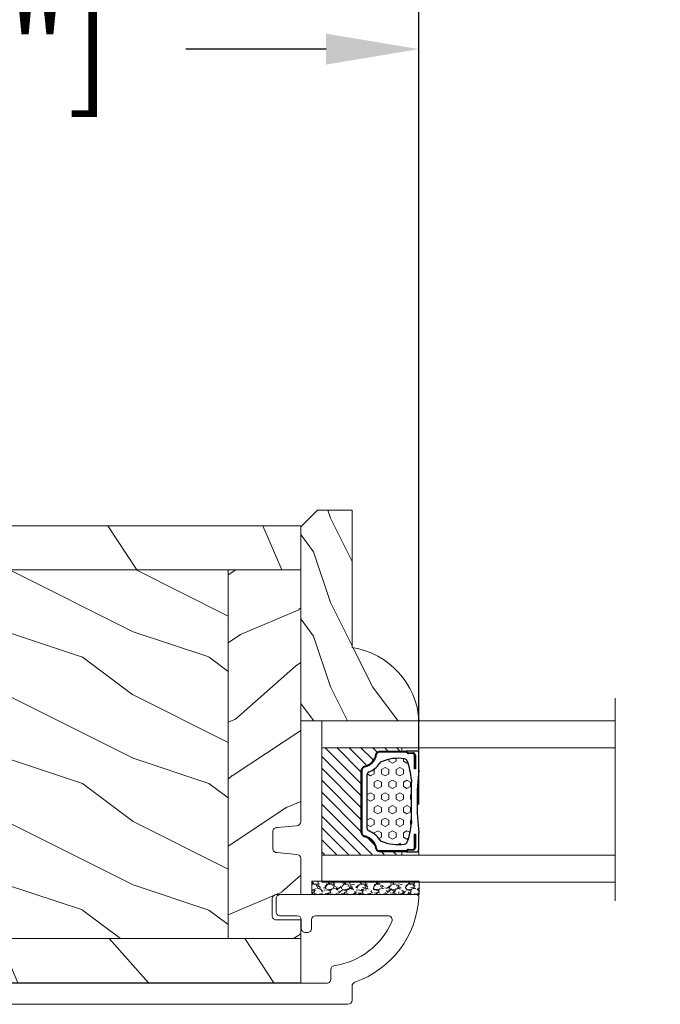
# Model space of a CAD drawing. Units: millimetres. Extents: x -96 to 593, y 0 to 199.
# Drawn here: x 69 to 72, y 14 to 19 of the extents above; entities that cross this region are included whole.
import ezdxf

# ---------------------------------------------------------------- set-up
doc = ezdxf.new("R2010")
doc.units = ezdxf.units.MM
doc.header["$MEASUREMENT"] = 0
doc.layers.get('0').update_dxf_attribs({"lineweight": 18})
doc.styles.add('Cotes', font='arial.ttf')
doc.linetypes.add('Amzigzag', pattern='A,0.0001,[136,genltshp.shx,S=0.04,R=0,X=0,Y=0],-11', length=11.0001)
doc.dimstyles.new('1-1', dxfattribs={"dimscale": 0.03937, "dimtxt": 11, "dimasz": 11, "dimexe": 11, "dimexo": 11, "dimgap": 11, "dimtad": 0, "dimtih": 1, "dimtoh": 1, "dimdec": 1, "dimlfac": 25.4, "dimzin": 0, "dimdsep": 46, "dimtxsty": 'Cotes', "dimcen": 0.09, "dimadec": 0, "dimazin": 0, "dimtfac": 1, "dimtdec": 1, "dimtofl": 0, "dimtmove": 0, "dimatfit": 3, "dimfxl": 0, "dimtolj": 1, "dimtzin": 0, "dimarcsym": 0})
pattern_1 = [(216.8699, (-523.9782826924295, 12.78080903545094), (44.99999876736678, 30.00000184894975), [7.5, -67.5]), (206.5651, (-514.9782826924295, 8.280809035450943), (-14.99998736911361, -15.00001964094571), [16.77051, -16.77051]), (198.4349, (-514.9782826924295, 0.7808090354509432), (-30.00000651889442, -14.99997604834062), [9.48684, -37.94733])]
pattern_2 = [(336.8699, (-545.9686637491959, -4.523038541842425), (-48.48076309845398, 23.97114117833321), [7.5, -67.5]), (326.5651, (-546.571549432166, 5.521190092217523), (20.49039175088132, -5.490360297625255), [16.77051, -16.77051]), (318.4349, (-540.0763589037826, 9.271190092217523), (27.99036357346829, -18.48077973489104), [9.486839999999987, -37.94732999999994])]
pattern_3 = [(246.8699, (-4.607695154586734, 31.98076211353316), (47.94228235666637, 96.96152619690801), [15, -135]), (236.5651, (15.48076211353316, 33.18653347947321), (-10.98072059525049, -40.98078350176264), [33.54102, -33.54102]), (228.4349, (22.98076211353316, 20.19615242270663), (-36.96155946978204, -55.9807271469366), [18.97368, -75.89465999999999])]

# ---------------------------------------------------------------- blocks, each defined once
blk = doc.blocks.new('*D147')
at = {"color": 0, "lineweight": -2, "transparency": 16777216}
for p, q in [((64.69814117829404, 18.02863193889469), (64.69814117829404, 20.8856939665926)), ((103.6460410821854, 18.02863193889469), (103.6460410821854, 20.8856939665926)), ((65.13121117829404, 20.4526239665926), (79.33067671404633, 20.4526239665926)), ((103.2129710821854, 20.4526239665926), (89.4626240946739, 20.4526239665926))]:
    blk.add_line(p, q, dxfattribs=at)
at = {"color": 0, "transparency": 16777216}
for points in [[(65.13121117829404, 20.52480229992593), (65.13121117829404, 20.38044563325926), (64.69814117829404, 20.4526239665926)], [(103.2129710821854, 20.52480229992593), (103.2129710821854, 20.38044563325926), (103.6460410821854, 20.4526239665926)]]:
    blk.add_solid(points, dxfattribs=at)
at = {"layer": 'Defpoints', "color": 0, "transparency": 16777216}
for p in [(103.6460410821854, 20.4526239665926), (64.69814117829404, 17.59556193889469), (103.6460410821854, 17.59556193889469)]:
    blk.add_point(p, dxfattribs=at)
at = {"color": 0, "transparency": 16777216, "insert": (84.39665040436012, 20.4526239665926), "char_height": 0.43307, "attachment_point": 5, "style": 'Cotes'}
blk.add_mtext('\\A1;DIMENSION EXTÉRIEUR CADRE', dxfattribs=at)
blk = doc.blocks.new('*D272')
at = {"color": 0, "lineweight": -2, "transparency": 16777216}
for p, q in [((64.69814117829404, 18.02863193889469), (64.69814117829404, 19.12902955435088)), ((71.21452507558367, 15.17020266422689), (71.21452507558367, 19.12902955435088)), ((65.13121117829404, 18.69595955435088), (65.78655198778469, 18.69595955435088)), ((70.78145507558366, 18.69595955435088), (70.12611426609303, 18.69595955435088))]:
    blk.add_line(p, q, dxfattribs=at)
at = {"color": 0, "transparency": 16777216}
for points in [[(65.13121117829404, 18.76813788768421), (65.13121117829404, 18.62378122101754), (64.69814117829404, 18.69595955435088)], [(70.78145507558366, 18.76813788768421), (70.78145507558366, 18.62378122101754), (71.21452507558367, 18.69595955435088)]]:
    blk.add_solid(points, dxfattribs=at)
at = {"layer": 'Defpoints', "color": 0, "transparency": 16777216}
for p in [(64.69814117829404, 18.69595955435088), (64.69814117829404, 17.59556193889469), (71.21452507558367, 14.73713266422689)]:
    blk.add_point(p, dxfattribs=at)
at = {"color": 0, "transparency": 16777216, "insert": (67.95633312693886, 18.69595955435088), "char_height": 0.43307, "attachment_point": 5, "style": 'Cotes'}
blk.add_mtext('\\A1;165.5 [6 1/2"]', dxfattribs=at)
blk = doc.blocks.new('PB-024')
h = blk.add_hatch()
h.set_pattern_fill('WOOD1', color=256, scale=30, angle=30, pattern_type=2)
h.set_pattern_definition(pattern_3)
h.paths.add_polyline_path([(-7.105427357601002e-15, 0), (7.105427357601002e-15, -5.25), (114, -5.25), (113.9999999999999, -0.0003262952377549588)])
h = blk.add_hatch()
h.set_pattern_fill('WOOD1', color=256, scale=15, angle=120, style=0, pattern_type=2)
h.set_pattern_definition([(336.8699, (-15.99038105676658, -2.303847577293357), (-48.48076309845399, 23.97114117833321), [7.5, -67.5]), (326.5651, (-16.5932667397366, 7.740381056766592), (20.49039175088132, -5.490360297625257), [16.77051, -16.77051]), (318.4349, (-10.09807621135331, 11.49038105676659), (27.99036357346829, -18.48077973489104), [9.486839999999999, -37.94732999999999])])
h.paths.add_polyline_path([(8.599999999999909, -5.25), (0, -5.25), (-2.273736754432321e-13, -35.07032629523673, 0.4142135623730969), (0.4999999999997722, -35.57032629523673), (2.799999999999955, -35.770326295237, -0.4142135623730951), (3.299999999999955, -36.270326295237), (3.299999999999955, -38.270326295237, -0.4142135623730948), (2.799999999999955, -38.770326295237), (0.4999999999997722, -38.97032629523682, 0.4142135623730947), (-2.273736754432321e-13, -39.47032629523682), (-2.273736754432321e-13, -43.74644423484256), (2.870781666181059, -43.7464442348425, -0.414213562373134), (3.370781666181074, -44.24644423484256), (3.370781666180847, -46.24644423484261, -0.4142135623730618), (2.870781666180847, -46.74644423484256), (-2.273736754432321e-13, -46.74644423484256), (4.547473508864641e-13, -48.95065259047351), (8.599999999999909, -48.95065259047351)])
h = blk.add_hatch()
h.set_pattern_fill('WOOD1', color=256, scale=15, style=0, pattern_type=2)
h.set_pattern_definition(pattern_1)
h.paths.add_polyline_path([(36.20000000000005, -5.25), (8.599999999999909, -5.250000000000004), (8.599999999999909, -48.95065259047351), (36.20000000000005, -48.95065259047351)])
h = blk.add_hatch()
h.set_pattern_fill('WOOD1', color=256, scale=15, angle=120, style=0, pattern_type=2)
h.set_pattern_definition(pattern_2)
h.paths.add_polyline_path([(63.79999999999995, -5.25), (36.20000000000005, -5.250000000000004), (36.20000000000005, -48.95065259047351), (63.79999999999996, -48.95065259047351)])
h = blk.add_hatch()
h.set_pattern_fill('WOOD1', color=256, scale=15, style=0, pattern_type=2)
h.set_pattern_definition(pattern_1)
h.paths.add_polyline_path([(91.39999999999986, -5.25), (63.79999999999995, -5.249999999999996), (63.79999999999997, -48.95065259047351), (91.39999999999985, -48.95065259047351)])
h = blk.add_hatch()
h.set_pattern_fill('WOOD1', color=256, scale=15, angle=120, style=0, pattern_type=2)
h.set_pattern_definition(pattern_2)
h.paths.add_polyline_path([(113.9999999999999, -5.25), (91.39999999999986, -5.249999999999996), (91.39999999999985, -48.95065259047351), (110.3803656464712, -48.95065259047351), (110.5723715039196, -46.80418408321809), (107.2737343790454, -46.74660615802878), (107.2737343790454, -43.75032629523776), (113.9999999999999, -43.63291889209955)])
h = blk.add_hatch()
h.set_pattern_fill('WOOD1', color=256, scale=30, angle=30, pattern_type=2)
h.set_pattern_definition(pattern_3)
h.paths.add_polyline_path([(4.547473508864641e-13, -48.95065259047351), (4.547473508864641e-13, -54.20065259047351), (109.4571598045454, -54.2006525904735, 0.3883647183589942), (109.9552481999451, -53.74400306687478), (110.3803656464712, -48.95065259047351)])
for p, q in [((8.599999999999909, -5.25), (8.599999999999909, -48.95065259047352)), ((36.20000000000005, -5.249999999999999), (36.20000000000005, -48.95065259047351)), ((63.79999999999995, -5.249999999999999), (63.79999999999996, -48.95065259047352)), ((91.39999999999986, -5.25), (91.39999999999985, -48.95065259047352))]:
    blk.add_line(p, q)
blk.add_lwpolyline([(113.9999999999999, -5.25), (113.9999999999999, -0.0003262952377554029), (0, 0), (0, -5.25)], close=True)
for points in [[(3.370781666181074, -44.24644423484256, 0.4142135623731227), (2.870781666181074, -43.7464442348425), (-2.273736754432321e-13, -43.74644423484256), (-2.273736754432321e-13, -39.47032629523682, -0.414213562373095), (0.4999999999997726, -38.97032629523682), (2.799999999999955, -38.770326295237, 0.414213562373095), (3.299999999999955, -38.270326295237), (3.299999999999955, -36.270326295237, 0.414213562373095), (2.799999999999955, -35.770326295237), (0.4999999999997726, -35.57032629523673, -0.414213562373095), (-2.273736754432321e-13, -35.07032629523673), (0, -5.25), (113.9999999999999, -5.25), (113.9999999999999, -43.63291889209955), (107.2737343790454, -43.75032629523776), (107.2737343790454, -46.74660615802878), (110.5723715039196, -46.80418408321809), (110.3803656464712, -48.95065259047351), (4.547473508864641e-13, -48.95065259047351), (-2.273736754432321e-13, -46.74644423484256), (2.870781666180847, -46.74644423484256, 0.414213562373095), (3.370781666180847, -46.24644423484256)], [(110.3803656464712, -48.95065259047351), (109.9552481999449, -53.74400306687656, -0.3883647183579086), (109.4571598045455, -54.2006525904735), (4.547473508864641e-13, -54.20065259047351), (4.547473508864641e-13, -48.95065259047351)]]:
    blk.add_lwpolyline(points, format="xyb", close=True)
blk = doc.blocks.new('PB-011')
at = {"lineweight": 15}
blk.add_lwpolyline([(67.0883578806147, -13.00000000000003, 0.4312649628812478), (67.38785578049453, -12.68265041880821, 0.3031882914849114), (59.79687762624701, -2.626896512443722, -0.3190548087948019), (59.4614581929539, -2.154759628624589), (59.4614581929539, -0.5000000000000284, 0.414213562373095), (58.96145819295384, 0), (-58.96145819295384, 0, 0.3888787318529991), (-59.45955554199975, -0.4564221286261727), (-60.50941950431081, -12.45642212862617, 0.4400105308918229), (-60.01132215526491, -13), (-55.31001365419564, -13, 0.414213562373095), (-54.81001365419564, -12.5), (-54.81001365419564, -10.99999999999997, 0.414213562373095), (-55.31001365419564, -10.49999999999997), (-57.28305090259175, -10.49999999999994, -0.4400105308918321), (-57.78114825163766, -9.956422128626116), (-57.16872760695617, -2.956422128626116, -0.3888787318529909), (-56.67063025791032, -2.5), (56.4614581929539, -2.500000000000028, -0.414213562373095), (56.9614581929539, -3.000000000000028), (56.9614581929539, -4.100000000020287, 0.3708630677804771), (57.38662001250862, -4.594367521958844, -0.2577115018827646), (64.16799104683219, -9.799933352244011, -0.5406219253432095), (63.70976257057248, -10.49999999999997), (55.14785578049526, -10.50000000000003, -0.414213562373095), (54.64785578049526, -10.00000000000003), (54.64785578049526, -9.000000000000028, 0.414213562373095), (54.14785578049526, -8.500000000000028), (53.94785578049454, -8.500000000000028, 0.414213562373095), (53.44785578049454, -9.000000000000028), (53.44785578049454, -10.00000000000003, -0.414213562373095), (52.94785578049454, -10.50000000000003), (50.94785578049448, -10.50000000000003, 0.414213562373095), (50.44785578049448, -11.00000000000003), (50.44785578049459, -12.50000000000003, 0.414213562373095), (50.94785578049459, -13.00000000000003)], format="xyb", close=True, dxfattribs=at).dxf.unprotected_set("ltscale", 0)
blk = doc.blocks.new('V-006')
h = blk.add_hatch()
h.set_pattern_fill('GRAVEL', color=256, scale=0.075, style=0)
h.set_pattern_definition([(228.0128, (-26.72399009913994, -53.63578469025791), (-15.24001294942201, -17.14502106713443), [0.25629075, -25.372875]), (184.9697, (-26.89544009913994, -53.82628469025791), (22.86003697963434, 1.904986556540594), [0.43980375, -43.54049999999999]), (132.5104, (-27.33359009913994, -53.86438469025791), (19.04998613874877, -20.95502046934531), [0.3101114999999999, -30.701025]), (267.2737, (-28.07654009913994, -54.34063469025791), (1.904991728121129, 38.09998774002482), [0.40050375, -39.6498]), (292.8337, (-28.09559009913994, -54.74068469025791), (-9.525027041626428, 22.86001299753833), [0.3927255, -38.87985]), (357.2737, (-27.94319009913994, -55.10263469025791), (-38.09998774002482, 1.904991728121131), [0.40050375, -39.6498]), (37.6942, (-27.54314009913994, -55.12168469025791), (-24.76501564592995, -19.04998301773867), [0.5296454999999999, -52.434825]), (72.2553, (-27.12404009913994, -54.79783469025791), (13.3350266741004, 41.91001215452729), [0.50004, -49.503975]), (121.4296, (-26.97164009913994, -54.32158469025791), (-15.24000392644836, 24.76497086997952), [0.40185975, -39.784125]), (175.2364, (-27.18119009913994, -53.97868469025791), (20.95498353979084, -1.904982122040867), [0.4587847499999998, -22.48042499999999]), (222.3974, (-27.63839009913994, -53.94058469025791), (-22.86000068792978, -20.95497273797773), [0.5933085, -58.7376]), (138.8141, (-26.19059009913994, -54.35968469025791), (-13.33499150566855, 11.429982417843), [0.20250375, -20.04795]), (171.4692, (-26.34299009913994, -54.22633469025791), (24.76496219669355, -3.810009600034274), [0.3852614999999997, -38.14094999999997]), (225, (-26.72399009913994, -54.16918469025791), (-2.664535259100376e-16, -1.904998701525148), [0.26940675, -2.4246675]), (203.1986, (-26.85734009913994, -53.94058469025791), (9.525032119193124, 3.810016705729698), [0.14508075, -14.36295]), (291.8014, (-26.99069009913994, -53.99773469025791), (-1.905001336420882, 5.715003681548898), [0.2051745, -10.0536]), (30.9638, (-26.91449009913994, -54.18823469025791), (5.71499396610617, 3.810002968995414), [0.3332399999999998, -10.77472499999999]), (161.5651, (-26.62874009913994, -54.01678469025791), (3.810001738635735, -1.904997166848807), [0.24096525, -5.783174999999999]), (16.38950000000001, (-28.09559009913994, -53.99773469025791), (19.05001051047701, 5.714988112475853), [0.337566, -33.4191]), (70.3462, (-27.77174009913994, -53.90248469025791), (-7.619978766507381, -20.95497036640875), [0.28319925, -28.03664999999999]), (293.1986, (-26.62874009913994, -53.63578469025791), (-3.810016705729698, 9.525032119193124), [0.29016, -14.2179]), (343.6105, (-26.51444009913994, -53.90248469025791), (-19.05001051047701, 5.714988112475859), [0.3375659999999998, -33.41909999999997]), (339.444, (-28.09559009913994, -55.17883469025791), (-9.525011823191932, 3.809995377037603), [0.32552625, -15.950775]), (294.7751, (-27.79079009913994, -55.29313469025791), (-9.52497780272013, 20.9549902696175), [0.2727539999999997, -27.00269999999999]), (66.80140000000002, (-26.60969009913994, -55.54078469025791), (3.810016705729701, 9.525032119193124), [0.29016, -14.2179]), (17.35400000000001, (-26.49539009913994, -55.27408469025791), (-24.76500133639497, -7.619988506704224), [0.31933725, -31.6143]), (69.444, (-27.54314009913994, -55.54078469025791), (-3.809995377037608, -9.52501182319193), [0.1627635, -16.1136]), (101.3098999999999, (-26.72399009913994, -55.54078469025791), (-1.904990597165511, 7.619975595676966), [0.09713624999999998, -9.616499999999998]), (165.9638, (-26.74304009913994, -55.44553469025791), (5.715004016022879, -1.904996703092731), [0.3927255, -7.4617875]), (186.0090000000001, (-27.12404009913994, -55.35028469025791), (19.04997190832096, 1.904995551410894), [0.36395025, -36.03105]), (303.6901, (-26.91449009913994, -54.35968469025791), (-1.905000653480424, 3.809996324423879), [0.274743, -6.593834999999999]), (353.1572, (-26.76209009913994, -54.58828469025791), (32.38501339248256, -3.810017063741129), [0.4796677499999999, -47.48699999999999]), (60.94540000000001, (-26.28584009913994, -54.64543469025791), (-7.619982274371817, -13.33496820812559), [0.196131, -19.41705]), (90, (-26.19059009913994, -54.47398469025791), (-1.905, 1.905), [0.1143, -1.7907]), (120.2564, (-27.16214009913994, -55.29313469025791), (7.619983850127083, -13.33499327435817), [0.26465025, -26.200425]), (48.01279999999999, (-27.29549009913994, -55.06453469025791), (15.240012949422, 17.14502106713443), [0.51258225, -25.1166]), (0, (-26.95259009913994, -54.68353469025791), (1.905, 1.905), [0.4953, -1.4097]), (325.3048, (-26.45729009913994, -54.68353469025791), (-19.04996699321526, 13.33500126786357), [0.3012075, -29.819475]), (254.0546, (-26.20964009913994, -54.85498469025791), (-1.905004859776106, -7.620018152402721), [0.27737175, -13.591275]), (207.646, (-26.28584009913994, -55.12168469025791), (-36.19498728676704, -19.05001198104254), [0.4516087499999999, -44.709375]), (175.4261, (-26.68589009913994, -55.33123469025791), (-24.76500570356064, 1.904990783414596), [0.4777717499999997, -47.29934999999997]), (175.4261, (-26.68589009913994, -55.33123469025791), (-24.76500570356064, 1.904990783414596), [0.4777717499999997, -47.29934999999997])])
h.paths.add_polyline_path([(6.356499999999983, 0), (6.356499999999983, 1.599999999999909), (-6.356499999999983, 1.599999999999909), (-6.356499999999983, 0)])
blk.add_line((-6.356499999999983, 0), (-6.356499999999983, 1.599999999999909))
blk.add_lwpolyline([(-6.356499999999983, 0), (-6.356499999999983, 1.599999999999909), (6.356499999999983, 1.599999999999909), (6.356499999999983, 0)], close=True)
blk = doc.blocks.new('V-042')
h = blk.add_hatch()
h.set_pattern_fill('HEX', color=256, scale=4, style=0)
h.set_pattern_definition([(0, (-287.4581101923186, 1960.29514648825), (0, 0.8660254037844386), [0.5, -1]), (120, (-287.4581101923186, 1960.29514648825), (-0.75, -0.4330127018922191), [0.4999999999999996, -0.9999999999999992]), (59.99999999999999, (-286.9581101923186, 1960.29514648825), (-0.7499999999999999, 0.4330127018922194), [0.5, -1])])
h.paths.add_polyline_path([(12.12421797721701, 10.62368122440772, -0.01038247894788289), (6.975782022788034, 10.62368122440791, 0.07655626028517193), (4.746910343559633, 10.12808478556243, 0.2636850920181428), (4.49778231036762, 9.822240287701614, 0.1486430742431025), (4.852010365365454, 7.052547432361987, 0.1452672607481565), (5.037659102547701, 6.836927438697026, -0.1572620534238643), (6.05039310008974, 5.603333331706768, 0.3080691872821473), (6.422534053075195, 5.349999998373494), (12.67746594692494, 5.349999998373494, 0.3080691872803071), (13.04960689990672, 5.603333331708217, -0.1572620534238416), (14.06234089745456, 6.836927438693425, 0.1452672607479055), (14.24798963462911, 7.052547432364394, 0.1486430742430459), (14.60221768963465, 9.822240287702012, 0.2636850920185169), (14.35308965643974, 10.1280847855611, 0.0765562602849926)])
h = blk.add_hatch()
h.set_pattern_fill('ANSI31', color=256, scale=8, style=0)
h.set_pattern_definition([(45, (-287.4581101923186, 1960.29514648825), (-0.7071067811865476, 0.7071067811865476), [])])
h.paths.add_polyline_path([(12.52095870867493, 4.649999998385965), (6.480741221387461, 4.649999998385965), (5.856637523691461, 4.650296192671021, -0.3414039312993768), (5.276010893879629, 5.099058888069067, 0.2909450072482266), (3.857872961523753, 6.419470534126731, -0.361442010360135), (3.530849965030484, 6.812757143311273), (3.530849965036623, 9.499999999998408), (3.150849965037651, 9.499999999998408), (3.150849965037651, 0), (15.85084996503747, 0), (15.85084996503747, 9.499999999998408), (15.47084996503759, 9.499999999998408), (15.47084996504464, 6.812757143311273, -0.361442010358463), (15.14382696855091, 6.419470534129914, 0.2909450072481536), (13.72568903619958, 5.09905888806793, -0.3411389941978187), (13.14563192558944, 4.650296462959886)])
at = {"linetype": 'Amzigzag', "ltscale": 1.5}
blk.add_line((-2.70042511299016, 34.79851369385051), (21.3246195114225, 34.79851369385051), dxfattribs=at)
at = {"linetype": 'Continuous', "lineweight": 25}
for p, q in [((3.579999999999927, 11.29999999999859), (3.579999999999927, 10.0809027799985)), ((3.778469536300236, 10.28012240339854), (3.778469536300236, 10.79714386614864)), ((5.829999999987649, 11.49999999999841), (3.7800000000002, 11.49999999999841)), ((3.868469536299926, 10.79714386614864), (3.868469536299926, 10.28012240339854)), ((4.078469536299963, 11.09714386614837), (5.678469536287594, 11.09714386614837)), ((5.678469536287594, 11.00714386614868), (4.078469536299963, 11.00714386614868)), ((5.678469536287594, 11.09714386614837), (5.678469536287594, 11.00714386614868)), ((15.31999999999994, 11.49999999999841), (13.27000000001249, 11.49999999999841)), ((13.42153046370004, 11.09714386614837), (15.02153046369995, 11.09714386614837)), ((13.42153046370004, 11.00714386614868), (13.42153046370004, 11.09714386614837)), ((15.02153046369995, 11.00714386614868), (13.42153046370004, 11.00714386614868)), ((15.23153046369998, 10.28012240339854), (15.23153046369998, 10.79714386614864)), ((15.32153046370013, 10.79714386614864), (15.32153046370013, 10.28012240339854)), ((15.51999999999998, 10.0809027799985), (15.51999999999998, 11.29999999999859)), ((3.624913998212833, 9.950006602136227), (3.629150034962549, 9.950006602136227)), ((3.629150034962549, 9.950006602136227), (3.629150034962549, 9.99275714331111)), ((3.629150034962549, 9.950006602136227), (3.629150034962549, 6.812757143311273)), ((3.715435414600051, 10.17620114553597), (3.73861402577495, 10.19538899443592)), ((3.719150034962695, 9.99275714331111), (3.719150034962695, 6.812757143311273)), ((3.796004971712591, 10.12606165982356), (3.772826360537692, 10.10687381092362)), ((15.32717363946244, 10.10687381092362), (15.30399502828755, 10.12606165982356)), ((15.36138597422496, 10.19538899443592), (15.38456458540008, 10.17620114553597)), ((15.38084996503744, 6.812757143311273), (15.38084996503744, 9.99275714331111)), ((15.47084996503759, 9.99275714331111), (15.47084996503759, 9.950006602136227)), ((15.47084996503759, 9.950006602136227), (15.47508600178753, 9.950006602136227)), ((15.47084996503759, 6.812757143311273), (15.47084996503759, 9.950006602136227)), ((5.954937588825032, 4.740296192673441), (6.579041291312478, 4.739999998386111)), ((6.422534053075196, 5.349999998373505), (12.67746594692494, 5.349999998373505)), ((6.579041291312478, 4.739999998386111), (12.52095870867493, 4.739999998386111)), ((12.52095870867493, 4.739999998386111), (13.1450624111751, 4.740296192673441)), ((5.954937588825032, 4.650296192673295), (6.579041291312478, 4.649999998385965)), ((6.579041291312478, 4.649999998385965), (12.52095870867493, 4.649999998385965)), ((12.52095870867493, 4.649999998385965), (13.1450624111751, 4.650296192673295))]:
    blk.add_line(p, q, dxfattribs=at)
blk.add_line((3.200000000000045, 0), (15.90000000000009, 0))
for points in [[(3.200000000000045, 34.79851369385051), (3.200000000000045, 0), (0, 0), (0, 34.79851369385051)], [(19.09999999999991, 34.79851369385051), (19.09999999999991, 0), (15.90000000000009, 0), (15.90000000000009, 34.79851369385051)]]:
    blk.add_lwpolyline(points)
for points in [[(3.200000000000045, 9.499999999998408), (3.579999999999927, 9.499999999998408), (3.579999999999927, 11.49999999999841), (3.200000000000045, 11.49999999999841)], [(15.90000000000009, 9.499999999998408), (15.51999999999998, 9.499999999998408), (15.51999999999998, 11.49999999999841), (15.90000000000009, 11.49999999999841)]]:
    blk.add_lwpolyline(points, close=True)
for centre, radius, start, end in [((3.7800000000002, 11.29999999999859), 0.2000000000000455, 90, 180), ((4.078469536299963, 10.79714386614864), 0.2999999999999617, 90, 180), ((4.078469536299963, 10.79714386614864), 0.2099999999999618, 90, 180), ((7.470266914075182, 3.139999995873723), 7.500000002535077, 93.78032849573468, 111.2915739133364), ((9.549999999993815, 45.99600012365909), 34.6960001229502, 263.8450892230369, 276.1549107769631), ((9.550000000008822, 134.5796507029315), 123.9826962424794, 268.810298297978, 271.1897017021392), ((11.62973308592495, 3.139999995873723), 7.500000002535077, 68.7084260866636, 86.21967150426532), ((15.02153046369995, 10.79714386614864), 0.2999999999999617, 0, 90), ((15.02153046369995, 10.79714386614864), 0.2099999999999654, 0, 90), ((15.31999999999994, 11.29999999999859), 0.2000000000000455, 0, 90), ((3.790064175737825, 10.07982775782352), 0.2100669264910994, 179.7067862955089, 218.1701594432898), ((3.867295065237613, 9.99275714331111), 0.2381450302755184, 129.6188297048962, 180), ((3.867295065237613, 9.99275714331111), 0.148145030275522, 129.6188297049789, 180), ((3.668469536300108, 10.28012240339854), 0.1099999999990082, 309.6188297048953, 0), ((3.668469536300108, 10.28012240339854), 0.1999999999990081, 309.6188297048953, 0), ((9.23026691343739, 9.019999998360845), 4.800000000013958, 170.3788098722446, 204.197670639406), ((4.892156027262445, 9.755386930261238), 0.3999999999755061, 111.2915739132246, 170.3788098722446), ((9.869733086562519, 9.019999998360845), 4.800000000013958, 335.8023293605939, 9.621190127755456), ((14.20784397273746, 9.755386930261238), 0.3999999999755027, 9.621190127755456, 68.70842608677546), ((15.43153046370003, 10.28012240339854), 0.1999999999990061, 180, 230.3811702951038), ((15.43153046370003, 10.28012240339854), 0.1099999999990047, 180, 230.3811702951038), ((15.23270493476252, 9.99275714331111), 0.148145030275522, 0, 50.38117029502116), ((15.23270493476252, 9.99275714331111), 0.2381450302755184, 0, 50.38117029510376), ((15.30993582425003, 10.07982775782352), 0.2100669264910994, 321.8298405567102, 0.2932137044910722), ((5.308078755787392, 7.25749040798587), 0.4999999999996283, 204.197670639406, 237.2592076313481), ((13.79192124421252, 7.25749040798587), 0.4999999999996266, 302.7407923686519, 335.8023293605939), ((4.02915003496264, 6.812757143311273), 0.4000000000071304, 180, 259.4879385289719), ((4.02915003496264, 6.812757143311273), 0.3100000000071432, 180, 259.4879385289719), ((3.626695112337529, 4.643852909823408), 1.805927364798801, 14.59957465771853, 79.48793852897188), ((3.626695112337529, 4.643852909823408), 1.895927364798737, 14.59957465771853, 79.48793852897188), ((3.631476905687578, 4.649999998373687), 2.600000000001068, 21.51018826678275, 57.25920763134815), ((15.46852309431256, 4.649999998373687), 2.600000000001068, 122.7407923686519, 158.4898117332172), ((15.47330488766238, 4.643852909823408), 1.895927364798735, 100.5120614710281, 165.4004253422815), ((15.47330488766238, 4.643852909823408), 1.805927364798811, 100.5120614710281, 165.4004253422815), ((15.0708499650375, 6.812757143311273), 0.3100000000071504, 280.5120614710281, 0), ((15.0708499650375, 6.812757143311273), 0.4000000000071255, 280.5120614710281, 0), ((5.954937588825032, 5.250296192660926), 0.5999999999899248, 194.5995746577185, 270), ((5.954937588825032, 5.250296192660926), 0.5099999999899207, 194.5995746577185, 270), ((6.422534053075196, 5.749999998373596), 0.4000000000001016, 201.5101882667827, 270), ((12.67746594692494, 5.749999998373596), 0.4000000000001016, 270, 338.4898117332172), ((13.1450624111751, 5.250296192660926), 0.5099999999899261, 270, 345.4004253422814), ((13.1450624111751, 5.250296192660926), 0.5999999999899243, 270, 345.4004253422814)]:
    blk.add_arc(centre, radius, start, end, dxfattribs=at)
blk = doc.blocks.new('D-086')
h = blk.add_hatch()
h.set_pattern_fill('WOOD1', color=256, scale=10, style=0, pattern_type=2)
h.set_pattern_definition([(216.8699, (-335.2538867572126, -33.64992441792981), (29.99999917824452, 20.00000123263317), [5, -45]), (206.5651, (-329.2538867572126, -36.64992441792981), (-9.999991579409075, -10.00001309396381), [11.18034, -11.18034]), (198.4349, (-329.2538867572126, -41.64992441792981), (-20.00000434592961, -9.999984032227081), [6.32456, -25.29822])])
edge = h.paths.add_edge_path()
edge.add_line((-23, 0), (0, 0))
edge.add_line((0, 0), (8.881784197001252e-16, 14.02984241998706))
edge.add_arc((0.5386931613430015, 4.701431212199641), 9.343952374859994, 93.30502196043827, 171.3918283291595)
edge.add_line((-8.699999999999818, 6.099999999999909), (-24.99999999999997, 6.099999999999909))
edge.add_line((-24.99999999999997, 6.099999999999909), (-25.00000000000003, 2))
edge.add_line((-25.00000000000003, 2), (-23, 0))
blk.add_lwpolyline([(-23, 0), (0, 0), (0, 14.02984241998706, 0.3545448909899596), (-8.699999999999818, 6.099999999999909), (-25, 6.099999999999909), (-25, 2)], format="xyb", close=True)

msp = doc.modelspace()

# ---------------------------------------------------------------- block references
at = {"yscale": 0.03937, "zscale": 0.03937}
for name, p, xscale, rotation in [('D-086', (70.66269617829403, 15.55997851047076), 0.03937, 270), ('V-042', (70.76112117829403, 15.55997851047076), 0.03937, 270), ('PB-011', (68.56144542582388, 14.23713366422689), -0.03937, 180)]:
    msp.add_blockref(name, p, dxfattribs=dict(at, xscale=xscale, rotation=rotation))
for name, p, xscale in [('PB-024', (70.66269617829403, 16.47140685671386), -0.03937), ('V-006', (70.96479566936883, 14.74895651047055), 0.03937)]:
    msp.add_blockref(name, p, dxfattribs=dict(at, xscale=xscale))

# ---------------------------------------------------------------- dimensions: what is measured, and where the dimension line sits
dim = msp.add_linear_dim(base=(103.6460410821854, 20.4526239665926), p1=(64.69814117829404, 17.59556193889469), p2=(103.6460410821854, 17.59556193889469), text='DIMENSION EXTÉRIEUR CADRE', dimstyle='1-1')
dim.commit()
dim.dimension.update_dxf_attribs({"geometry": '*D147', "text_midpoint": (84.39665040436012, 20.4526239665926), "dimtype": 160})
dim = msp.add_linear_dim(base=(64.69814117829404, 18.69595955435088), p1=(71.21452507558367, 14.73713266422689), p2=(64.69814117829404, 17.59556193889469), dimstyle='1-1')
dim.commit()
dim.dimension.update_dxf_attribs({"geometry": '*D272', "text_midpoint": (67.95633312693886, 18.69595955435088)})

doc.saveas('drawing.dxf')
